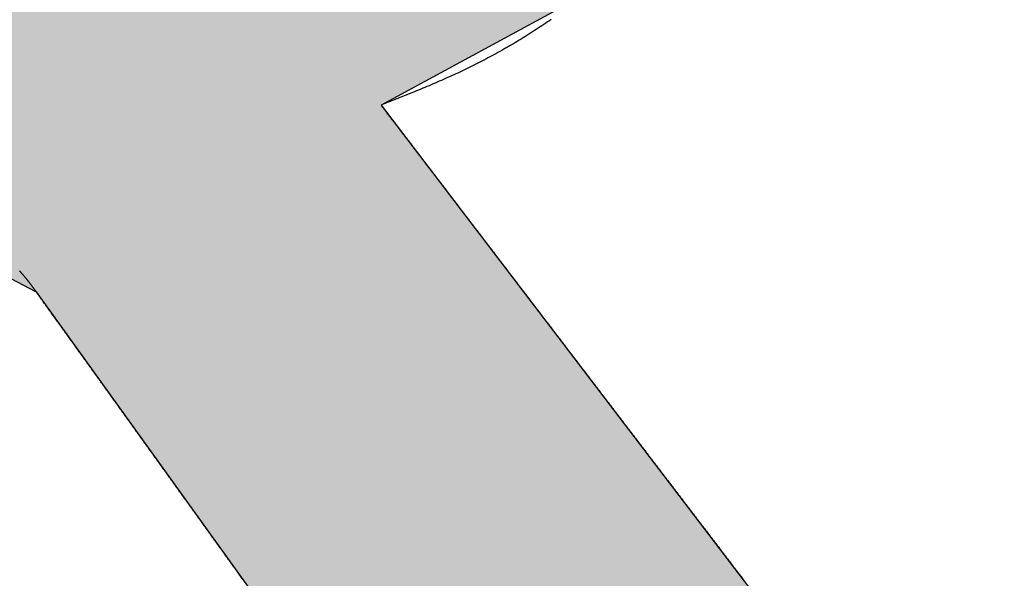
# Model space of a CAD drawing. Extents: x 64 to 3300, y 64 to 2312.
# Drawn here: x 2643 to 2654, y 191 to 197 of the extents above; entities that cross this region are included whole.
import ezdxf
from ezdxf.enums import TextEntityAlignment as Align

# ---------------------------------------------------------------- set-up
doc = ezdxf.new("R2010")
doc.units = 0
doc.header["$LTSCALE"] = 4
doc.layers.get('0').update_dxf_attribs({"linetype": 'CONTINUOUS'})
for name, color, linetype in [('HATCH', 179, 'CONTINUOUS'), ('LAGER_1', 252, 'CONTINUOUS'), ('SYMBOLS_ISO_', 7, 'CONTINUOUS')]:
    doc.layers.add(name, color=color, linetype=linetype)
doc.styles.add('TEXT_STYLE20', font='txt')
doc.styles.add('VBG-RF-ISO', font='txt.shx', dxfattribs={"bigfont": 'bigfont.shx'})

# ---------------------------------------------------------------- blocks, each defined once
blk = doc.blocks.new('*U73')
at = {"layer": 'HATCH', "color": 252, "linetype": 'CONTINUOUS'}
for p, q in [((31.2455, 29.4707), (30.6911, 29.1703)), ((30.6911, 29.1703), (30.9204, 28.8701)), ((29.3615, 28.8701), (29.7562, 28.6643)), ((30.9204, 28.8701), (31.0775, 28.6643)), ((29.7562, 28.6643), (30.9837, 26.9571)), ((31.0775, 28.6643), (32.3811, 26.9571))]:
    blk.add_line(p, q, dxfattribs=at)
for points in [[(27.9161, 29.4707), (27.9131, 29.1703), (30.6911, 29.1703)], [(27.9131, 29.1703), (27.91, 28.8701), (30.9204, 28.8701)], [(29.3615, 28.8701), (29.7562, 28.6643), (31.0775, 28.6643)], [(29.7562, 28.6643), (30.9837, 26.9571), (32.3811, 26.9571)]]:
    blk.add_solid(points, dxfattribs=at)
at = {"layer": 'HATCH', "color": 252, "linetype": 'CONTINUOUS', "extrusion": (0, 0, -1)}
for points in [[(-27.9161, 29.4707), (-31.2455, 29.4707), (-30.6911, 29.1703)], [(-27.9131, 29.1703), (-30.6911, 29.1703), (-30.9204, 28.8701)], [(-29.3615, 28.8701), (-30.9204, 28.8701), (-31.0775, 28.6643)], [(-29.7562, 28.6643), (-31.0775, 28.6643), (-32.3811, 26.9571)]]:
    blk.add_solid(points, dxfattribs=at)
blk = doc.blocks.new('TITLE_BLOCKS_INFO_VBG_GROU')
at = {"layer": 'LAGER_1'}
for points in [[(31.1527, 29.4026, 0), (31.1477, 29.3992, 0), (31.1426, 29.3957, 0), (31.1376, 29.3923, 0), (31.1325, 29.3889, 0), (31.1274, 29.3855, 0), (31.1223, 29.3822, 0), (31.1172, 29.3788, 0), (31.1121, 29.3755, 0), (31.107, 29.3722, 0), (31.1019, 29.3689, 0), (31.0967, 29.3656, 0), (31.0916, 29.3624, 0), (31.0864, 29.3591, 0), (31.0812, 29.3559, 0), (31.076, 29.3527, 0), (31.0708, 29.3495, 0), (31.0656, 29.3463, 0), (31.0604, 29.3432, 0), (31.0552, 29.34, 0), (31.0499, 29.3369, 0), (31.0447, 29.3338, 0), (31.0394, 29.3307, 0), (31.0342, 29.3277, 0), (31.0289, 29.3246, 0), (31.0236, 29.3216, 0), (31.0183, 29.3186, 0), (31.013, 29.3156, 0), (31.0076, 29.3126, 0), (31.0023, 29.3097, 0), (30.997, 29.3068, 0), (30.9916, 29.3039, 0), (30.9862, 29.301, 0), (30.9809, 29.2981, 0), (30.9755, 29.2952, 0), (30.9701, 29.2924, 0), (30.9647, 29.2896, 0), (30.9593, 29.2868, 0), (30.9538, 29.284, 0), (30.9484, 29.2813, 0), (30.943, 29.2786, 0), (30.9375, 29.2759, 0), (30.932, 29.2732, 0), (30.9266, 29.2705, 0), (30.9211, 29.2679, 0), (30.9156, 29.2652, 0), (30.9101, 29.2626, 0), (30.9046, 29.26, 0), (30.8991, 29.2574, 0), (30.8935, 29.2549, 0), (30.888, 29.2523, 0), (30.8825, 29.2498, 0), (30.8769, 29.2473, 0), (30.8714, 29.2448, 0), (30.8658, 29.2423, 0), (30.8602, 29.2399, 0), (30.8547, 29.2374, 0), (30.8491, 29.235, 0), (30.8435, 29.2326, 0), (30.8379, 29.2301, 0), (30.8323, 29.2277, 0), (30.8267, 29.2254, 0), (30.8211, 29.223, 0), (30.8155, 29.2206, 0), (30.8099, 29.2183, 0), (30.8042, 29.2159, 0), (30.7986, 29.2136, 0), (30.793, 29.2112, 0), (30.7873, 29.2089, 0), (30.7817, 29.2066, 0), (30.7761, 29.2043, 0), (30.7704, 29.202, 0), (30.7648, 29.1997, 0), (30.7591, 29.1974, 0), (30.7534, 29.1952, 0), (30.7478, 29.1929, 0), (30.7421, 29.1906, 0), (30.7365, 29.1883, 0), (30.7308, 29.1861, 0), (30.7251, 29.1838, 0), (30.7195, 29.1816, 0), (30.7138, 29.1793, 0), (30.7081, 29.1771, 0), (30.7025, 29.1748, 0), (30.6968, 29.1726, 0), (30.6911, 29.1703, 0)], [(30.6911, 29.1703, 0), (30.6932, 29.1675, 0), (30.6954, 29.1648, 0), (30.6975, 29.162, 0), (30.6996, 29.1592, 0), (30.7017, 29.1565, 0), (30.7038, 29.1537, 0), (30.7059, 29.1509, 0), (30.708, 29.1481, 0), (30.7102, 29.1454, 0), (30.7123, 29.1426, 0), (30.7144, 29.1398, 0), (30.7165, 29.1371, 0), (30.7186, 29.1343, 0), (30.7207, 29.1315, 0), (30.7229, 29.1288, 0), (30.725, 29.126, 0), (30.7271, 29.1232, 0), (30.7292, 29.1204, 0), (30.7313, 29.1177, 0), (30.7334, 29.1149, 0), (30.7355, 29.1121, 0), (30.7377, 29.1094, 0), (30.7398, 29.1066, 0), (30.7419, 29.1038, 0), (30.744, 29.1011, 0), (30.7461, 29.0983, 0), (30.7482, 29.0955, 0), (30.7504, 29.0927, 0), (30.7525, 29.09, 0), (30.7546, 29.0872, 0), (30.7567, 29.0844, 0), (30.7588, 29.0817, 0), (30.7609, 29.0789, 0), (30.763, 29.0761, 0), (30.7652, 29.0734, 0), (30.7673, 29.0706, 0), (30.7694, 29.0678, 0), (30.7715, 29.065, 0), (30.7736, 29.0623, 0), (30.7757, 29.0595, 0), (30.7778, 29.0567, 0), (30.78, 29.054, 0), (30.7821, 29.0512, 0), (30.7842, 29.0484, 0), (30.7863, 29.0457, 0), (30.7884, 29.0429, 0), (30.7905, 29.0401, 0), (30.7927, 29.0374, 0), (30.7948, 29.0346, 0), (30.7969, 29.0318, 0), (30.799, 29.029, 0), (30.8011, 29.0263, 0), (30.8032, 29.0235, 0), (30.8053, 29.0207, 0), (30.8075, 29.018, 0), (30.8096, 29.0152, 0), (30.8117, 29.0124, 0), (30.8138, 29.0097, 0), (30.8159, 29.0069, 0), (30.818, 29.0041, 0), (30.8201, 29.0013, 0), (30.8223, 28.9986, 0), (30.8244, 28.9958, 0), (30.8265, 28.993, 0), (30.8286, 28.9903, 0), (30.8307, 28.9875, 0), (30.8328, 28.9847, 0), (30.835, 28.982, 0), (30.8371, 28.9792, 0), (30.8392, 28.9764, 0), (30.8413, 28.9736, 0), (30.8434, 28.9709, 0), (30.8455, 28.9681, 0), (30.8476, 28.9653, 0), (30.8498, 28.9626, 0), (30.8519, 28.9598, 0), (30.854, 28.957, 0), (30.8561, 28.9543, 0), (30.8582, 28.9515, 0), (30.8603, 28.9487, 0), (30.8624, 28.9459, 0), (30.8646, 28.9432, 0), (30.8667, 28.9404, 0), (30.8688, 28.9376, 0), (30.8709, 28.9349, 0), (30.873, 28.9321, 0), (30.8751, 28.9293, 0), (30.8773, 28.9266, 0), (30.8794, 28.9238, 0), (30.8815, 28.921, 0), (30.8836, 28.9182, 0), (30.8857, 28.9155, 0), (30.8878, 28.9127, 0), (30.8899, 28.9099, 0), (30.8921, 28.9072, 0), (30.8942, 28.9044, 0), (30.8963, 28.9016, 0), (30.8984, 28.8989, 0), (30.9005, 28.8961, 0), (30.9026, 28.8933, 0), (30.9048, 28.8905, 0), (30.9069, 28.8878, 0), (30.909, 28.885, 0), (30.9111, 28.8822, 0), (30.9132, 28.8795, 0), (30.9153, 28.8767, 0), (30.9174, 28.8739, 0), (30.9196, 28.8712, 0), (30.9217, 28.8684, 0), (30.9238, 28.8656, 0), (30.9259, 28.8628, 0), (30.928, 28.8601, 0), (30.9301, 28.8573, 0), (30.9322, 28.8545, 0), (30.9344, 28.8518, 0), (30.9365, 28.849, 0), (30.9386, 28.8462, 0), (30.9407, 28.8435, 0), (30.9428, 28.8407, 0), (30.9449, 28.8379, 0), (30.9471, 28.8351, 0), (30.9492, 28.8324, 0), (30.9513, 28.8296, 0), (30.9534, 28.8268, 0), (30.9555, 28.8241, 0), (30.9576, 28.8213, 0), (30.9597, 28.8185, 0), (30.9619, 28.8158, 0), (30.964, 28.813, 0), (30.9661, 28.8102, 0), (30.9682, 28.8074, 0), (30.9703, 28.8047, 0), (30.9724, 28.8019, 0), (30.9745, 28.7991, 0), (30.9767, 28.7964, 0), (30.9788, 28.7936, 0), (30.9809, 28.7908, 0), (30.983, 28.7881, 0), (30.9851, 28.7853, 0), (30.9872, 28.7825, 0), (30.9894, 28.7797, 0), (30.9915, 28.777, 0), (30.9936, 28.7742, 0), (30.9957, 28.7714, 0), (30.9978, 28.7687, 0), (30.9999, 28.7659, 0), (31.002, 28.7631, 0), (31.0042, 28.7604, 0), (31.0063, 28.7576, 0), (31.0084, 28.7548, 0), (31.0105, 28.752, 0), (31.0126, 28.7493, 0), (31.0147, 28.7465, 0), (31.0169, 28.7437, 0), (31.019, 28.741, 0), (31.0211, 28.7382, 0), (31.0232, 28.7354, 0), (31.0253, 28.7327, 0), (31.0274, 28.7299, 0), (31.0295, 28.7271, 0), (31.0317, 28.7243, 0), (31.0338, 28.7216, 0), (31.0359, 28.7188, 0), (31.038, 28.716, 0), (31.0401, 28.7133, 0), (31.0422, 28.7105, 0), (31.0443, 28.7077, 0), (31.0465, 28.705, 0), (31.0486, 28.7022, 0), (31.0507, 28.6994, 0), (31.0528, 28.6966, 0), (31.0549, 28.6939, 0), (31.057, 28.6911, 0), (31.0592, 28.6883, 0), (31.0613, 28.6856, 0), (31.0634, 28.6828, 0), (31.0655, 28.68, 0), (31.0676, 28.6773, 0), (31.0697, 28.6745, 0), (31.0718, 28.6717, 0), (31.074, 28.6689, 0), (31.0761, 28.6662, 0), (31.0782, 28.6634, 0), (31.0803, 28.6606, 0), (31.0824, 28.6579, 0), (31.0845, 28.6551, 0), (31.0866, 28.6523, 0), (31.0888, 28.6496, 0), (31.0909, 28.6468, 0), (31.093, 28.644, 0), (31.0951, 28.6413, 0), (31.0972, 28.6385, 0), (31.0993, 28.6357, 0), (31.1015, 28.6329, 0), (31.1036, 28.6302, 0), (31.1057, 28.6274, 0), (31.1078, 28.6246, 0), (31.1099, 28.6219, 0), (31.112, 28.6191, 0), (31.1141, 28.6163, 0), (31.1163, 28.6136, 0), (31.1184, 28.6108, 0), (31.1205, 28.608, 0), (31.1226, 28.6052, 0), (31.1247, 28.6025, 0), (31.1268, 28.5997, 0), (31.1289, 28.5969, 0), (31.1311, 28.5942, 0), (31.1332, 28.5914, 0), (31.1353, 28.5886, 0), (31.1374, 28.5859, 0), (31.1395, 28.5831, 0), (31.1416, 28.5803, 0), (31.1438, 28.5775, 0), (31.1459, 28.5748, 0), (31.148, 28.572, 0), (31.1501, 28.5692, 0), (31.1522, 28.5665, 0), (31.1543, 28.5637, 0), (31.1564, 28.5609, 0), (31.1586, 28.5582, 0), (31.1607, 28.5554, 0), (31.1628, 28.5526, 0), (31.1649, 28.5498, 0), (31.167, 28.5471, 0), (31.1691, 28.5443, 0), (31.1713, 28.5415, 0), (31.1734, 28.5388, 0), (31.1755, 28.536, 0), (31.1776, 28.5332, 0), (31.1797, 28.5305, 0), (31.1818, 28.5277, 0), (31.1839, 28.5249, 0), (31.1861, 28.5221, 0), (31.1882, 28.5194, 0), (31.1903, 28.5166, 0), (31.1924, 28.5138, 0), (31.1945, 28.5111, 0), (31.1966, 28.5083, 0), (31.1987, 28.5055, 0), (31.2009, 28.5028, 0), (31.203, 28.5, 0), (31.2051, 28.4972, 0), (31.2072, 28.4944, 0), (31.2093, 28.4917, 0), (31.2114, 28.4889, 0), (31.2136, 28.4861, 0), (31.2157, 28.4834, 0), (31.2178, 28.4806, 0), (31.2199, 28.4778, 0), (31.222, 28.4751, 0), (31.2241, 28.4723, 0), (31.2262, 28.4695, 0), (31.2284, 28.4667, 0), (31.2305, 28.464, 0), (31.2326, 28.4612, 0), (31.2347, 28.4584, 0), (31.2368, 28.4557, 0), (31.2389, 28.4529, 0), (31.241, 28.4501, 0), (31.2432, 28.4474, 0), (31.2453, 28.4446, 0), (31.2474, 28.4418, 0), (31.2495, 28.439, 0), (31.2516, 28.4363, 0), (31.2537, 28.4335, 0), (31.2559, 28.4307, 0), (31.258, 28.428, 0), (31.2601, 28.4252, 0), (31.2622, 28.4224, 0), (31.2643, 28.4197, 0), (31.2664, 28.4169, 0), (31.2685, 28.4141, 0), (31.2707, 28.4113, 0), (31.2728, 28.4086, 0), (31.2749, 28.4058, 0), (31.277, 28.403, 0), (31.2791, 28.4003, 0), (31.2812, 28.3975, 0), (31.2834, 28.3947, 0), (31.2855, 28.392, 0), (31.2876, 28.3892, 0), (31.2897, 28.3864, 0), (31.2918, 28.3836, 0), (31.2939, 28.3809, 0), (31.296, 28.3781, 0), (31.2982, 28.3753, 0), (31.3003, 28.3726, 0), (31.3024, 28.3698, 0), (31.3045, 28.367, 0), (31.3066, 28.3643, 0), (31.3087, 28.3615, 0), (31.3108, 28.3587, 0), (31.313, 28.3559, 0), (31.3151, 28.3532, 0), (31.3172, 28.3504, 0), (31.3193, 28.3476, 0), (31.3214, 28.3449, 0), (31.3235, 28.3421, 0), (31.3257, 28.3393, 0), (31.3278, 28.3366, 0), (31.3299, 28.3338, 0), (31.332, 28.331, 0), (31.3341, 28.3282, 0), (31.3362, 28.3255, 0), (31.3383, 28.3227, 0), (31.3405, 28.3199, 0), (31.3426, 28.3172, 0), (31.3447, 28.3144, 0), (31.3468, 28.3116, 0), (31.3489, 28.3089, 0), (31.351, 28.3061, 0), (31.3531, 28.3033, 0), (31.3553, 28.3005, 0), (31.3574, 28.2978, 0), (31.3595, 28.295, 0), (31.3616, 28.2922, 0), (31.3637, 28.2895, 0), (31.3658, 28.2867, 0), (31.368, 28.2839, 0), (31.3701, 28.2812, 0), (31.3722, 28.2784, 0), (31.3743, 28.2756, 0), (31.3764, 28.2728, 0), (31.3785, 28.2701, 0), (31.3806, 28.2673, 0), (31.3828, 28.2645, 0), (31.3849, 28.2618, 0), (31.387, 28.259, 0), (31.3891, 28.2562, 0), (31.3912, 28.2535, 0), (31.3933, 28.2507, 0), (31.3955, 28.2479, 0), (31.3976, 28.2452, 0), (31.3997, 28.2424, 0), (31.4018, 28.2396, 0), (31.4039, 28.2368, 0), (31.406, 28.2341, 0), (31.4081, 28.2313, 0), (31.4103, 28.2285, 0), (31.4124, 28.2258, 0), (31.4145, 28.223, 0), (31.4166, 28.2202, 0), (31.4187, 28.2175, 0), (31.4208, 28.2147, 0), (31.4229, 28.2119, 0), (31.4251, 28.2091, 0), (31.4272, 28.2064, 0), (31.4293, 28.2036, 0), (31.4314, 28.2008, 0), (31.4335, 28.1981, 0), (31.4356, 28.1953, 0), (31.4378, 28.1925, 0), (31.4399, 28.1898, 0), (31.442, 28.187, 0), (31.4441, 28.1842, 0), (31.4462, 28.1814, 0), (31.4483, 28.1787, 0), (31.4504, 28.1759, 0), (31.4526, 28.1731, 0), (31.4547, 28.1704, 0), (31.4568, 28.1676, 0), (31.4589, 28.1648, 0), (31.461, 28.1621, 0), (31.4631, 28.1593, 0), (31.4652, 28.1565, 0), (31.4674, 28.1537, 0), (31.4695, 28.151, 0), (31.4716, 28.1482, 0), (31.4737, 28.1454, 0), (31.4758, 28.1427, 0), (31.4779, 28.1399, 0), (31.4801, 28.1371, 0), (31.4822, 28.1344, 0), (31.4843, 28.1316, 0), (31.4864, 28.1288, 0), (31.4885, 28.126, 0), (31.4906, 28.1233, 0), (31.4927, 28.1205, 0), (31.4949, 28.1177, 0), (31.497, 28.115, 0), (31.4991, 28.1122, 0), (31.5012, 28.1094, 0), (31.5033, 28.1067, 0), (31.5054, 28.1039, 0), (31.5075, 28.1011, 0), (31.5097, 28.0983, 0), (31.5118, 28.0956, 0), (31.5139, 28.0928, 0), (31.516, 28.09, 0), (31.5181, 28.0873, 0), (31.5202, 28.0845, 0), (31.5224, 28.0817, 0), (31.5245, 28.079, 0), (31.5266, 28.0762, 0), (31.5287, 28.0734, 0), (31.5308, 28.0706, 0), (31.5329, 28.0679, 0), (31.535, 28.0651, 0), (31.5372, 28.0623, 0), (31.5393, 28.0596, 0), (31.5414, 28.0568, 0), (31.5435, 28.054, 0), (31.5456, 28.0513, 0), (31.5477, 28.0485, 0), (31.5499, 28.0457, 0), (31.552, 28.0429, 0), (31.5541, 28.0402, 0), (31.5562, 28.0374, 0), (31.5583, 28.0346, 0), (31.5604, 28.0319, 0), (31.5625, 28.0291, 0), (31.5647, 28.0263, 0), (31.5668, 28.0236, 0), (31.5689, 28.0208, 0), (31.571, 28.018, 0), (31.5731, 28.0152, 0), (31.5752, 28.0125, 0), (31.5773, 28.0097, 0), (31.5795, 28.0069, 0), (31.5816, 28.0042, 0), (31.5837, 28.0014, 0), (31.5858, 27.9986, 0), (31.5879, 27.9959, 0), (31.59, 27.9931, 0), (31.5922, 27.9903, 0), (31.5943, 27.9875, 0), (31.5964, 27.9848, 0), (31.5985, 27.982, 0), (31.6006, 27.9792, 0), (31.6027, 27.9765, 0), (31.6048, 27.9737, 0), (31.607, 27.9709, 0), (31.6091, 27.9682, 0), (31.6112, 27.9654, 0), (31.6133, 27.9626, 0), (31.6154, 27.9598, 0), (31.6175, 27.9571, 0), (31.6196, 27.9543, 0), (31.6218, 27.9515, 0), (31.6239, 27.9488, 0), (31.626, 27.946, 0), (31.6281, 27.9432, 0), (31.6302, 27.9405, 0), (31.6323, 27.9377, 0), (31.6345, 27.9349, 0), (31.6366, 27.9321, 0), (31.6387, 27.9294, 0), (31.6408, 27.9266, 0), (31.6429, 27.9238, 0), (31.645, 27.9211, 0), (31.6471, 27.9183, 0), (31.6493, 27.9155, 0), (31.6514, 27.9128, 0), (31.6535, 27.91, 0), (31.6556, 27.9072, 0), (31.6577, 27.9044, 0), (31.6598, 27.9017, 0), (31.662, 27.8989, 0), (31.6641, 27.8961, 0), (31.6662, 27.8934, 0), (31.6683, 27.8906, 0), (31.6704, 27.8878, 0), (31.6725, 27.8851, 0)], [(29.7562, 28.6643, 0), (29.7557, 28.6649, 0), (29.7553, 28.6655, 0), (29.7548, 28.6661, 0), (29.7544, 28.6667, 0), (29.7539, 28.6674, 0), (29.7535, 28.668, 0), (29.753, 28.6686, 0), (29.7526, 28.6692, 0), (29.7521, 28.6698, 0), (29.7517, 28.6705, 0), (29.7512, 28.6711, 0), (29.7508, 28.6717, 0), (29.7503, 28.6723, 0), (29.7499, 28.6729, 0), (29.7494, 28.6735, 0), (29.7489, 28.6742, 0), (29.7485, 28.6748, 0), (29.748, 28.6754, 0), (29.7476, 28.676, 0), (29.7471, 28.6766, 0), (29.7467, 28.6772, 0), (29.7462, 28.6779, 0), (29.7458, 28.6785, 0), (29.7453, 28.6791, 0), (29.7448, 28.6797, 0), (29.7444, 28.6803, 0), (29.7439, 28.6809, 0), (29.7435, 28.6815, 0), (29.743, 28.6822, 0), (29.7426, 28.6828, 0), (29.7421, 28.6834, 0), (29.7416, 28.684, 0), (29.7412, 28.6846, 0), (29.7407, 28.6852, 0), (29.7402, 28.6858, 0), (29.7398, 28.6864, 0), (29.7393, 28.687, 0), (29.7388, 28.6876, 0), (29.7384, 28.6883, 0), (29.7379, 28.6889, 0), (29.7374, 28.6895, 0), (29.737, 28.6901, 0), (29.7365, 28.6907, 0), (29.736, 28.6913, 0), (29.7356, 28.6919, 0), (29.7351, 28.6925, 0), (29.7346, 28.6931, 0), (29.7341, 28.6937, 0), (29.7337, 28.6943, 0), (29.7332, 28.6949, 0), (29.7327, 28.6955, 0), (29.7322, 28.6961, 0), (29.7317, 28.6967, 0), (29.7313, 28.6973, 0), (29.7308, 28.6979, 0), (29.7303, 28.6985, 0), (29.7298, 28.6991, 0), (29.7293, 28.6996, 0), (29.7288, 28.7002, 0), (29.7284, 28.7008, 0), (29.7279, 28.7014, 0), (29.7274, 28.702, 0), (29.7269, 28.7026, 0), (29.7264, 28.7032, 0), (29.7259, 28.7038, 0), (29.7254, 28.7044, 0), (29.7249, 28.705, 0), (29.7244, 28.7055, 0), (29.7239, 28.7061, 0), (29.7234, 28.7067, 0), (29.723, 28.7073, 0), (29.7225, 28.7079, 0), (29.722, 28.7085, 0), (29.7215, 28.709, 0), (29.721, 28.7096, 0), (29.7205, 28.7102, 0), (29.72, 28.7108, 0), (29.7195, 28.7114, 0), (29.719, 28.7119, 0), (29.7185, 28.7125, 0), (29.718, 28.7131, 0), (29.7174, 28.7137, 0), (29.7169, 28.7143, 0), (29.7164, 28.7148, 0), (29.7159, 28.7154, 0), (29.7154, 28.716, 0), (29.7149, 28.7166, 0), (29.7144, 28.7171, 0), (29.7139, 28.7177, 0), (29.7134, 28.7183, 0), (29.7129, 28.7188, 0), (29.7124, 28.7194, 0), (29.7119, 28.72, 0), (29.7113, 28.7206, 0), (29.7108, 28.7211, 0)], [(30.3148, 27.8874, 0), (30.3127, 27.8902, 0), (30.3107, 27.8931, 0), (30.3086, 27.896, 0), (30.3066, 27.8988, 0), (30.3045, 27.9017, 0), (30.3024, 27.9046, 0), (30.3004, 27.9074, 0), (30.2983, 27.9103, 0), (30.2963, 27.9132, 0), (30.2942, 27.916, 0), (30.2921, 27.9189, 0), (30.2901, 27.9218, 0), (30.288, 27.9246, 0), (30.286, 27.9275, 0), (30.2839, 27.9304, 0), (30.2818, 27.9332, 0), (30.2798, 27.9361, 0), (30.2777, 27.939, 0), (30.2756, 27.9418, 0), (30.2736, 27.9447, 0), (30.2715, 27.9476, 0), (30.2695, 27.9504, 0), (30.2674, 27.9533, 0), (30.2653, 27.9562, 0), (30.2633, 27.959, 0), (30.2612, 27.9619, 0), (30.2592, 27.9648, 0), (30.2571, 27.9676, 0), (30.255, 27.9705, 0), (30.253, 27.9734, 0), (30.2509, 27.9762, 0), (30.2488, 27.9791, 0), (30.2468, 27.982, 0), (30.2447, 27.9848, 0), (30.2427, 27.9877, 0), (30.2406, 27.9906, 0), (30.2385, 27.9934, 0), (30.2365, 27.9963, 0), (30.2344, 27.9992, 0), (30.2324, 28.002, 0), (30.2303, 28.0049, 0), (30.2282, 28.0078, 0), (30.2262, 28.0106, 0), (30.2241, 28.0135, 0), (30.222, 28.0164, 0), (30.22, 28.0192, 0), (30.2179, 28.0221, 0), (30.2159, 28.025, 0), (30.2138, 28.0278, 0), (30.2117, 28.0307, 0), (30.2097, 28.0336, 0), (30.2076, 28.0364, 0), (30.2056, 28.0393, 0), (30.2035, 28.0422, 0), (30.2014, 28.045, 0), (30.1994, 28.0479, 0), (30.1973, 28.0508, 0), (30.1952, 28.0536, 0), (30.1932, 28.0565, 0), (30.1911, 28.0594, 0), (30.1891, 28.0622, 0), (30.187, 28.0651, 0), (30.1849, 28.068, 0), (30.1829, 28.0708, 0), (30.1808, 28.0737, 0), (30.1788, 28.0766, 0), (30.1767, 28.0794, 0), (30.1746, 28.0823, 0), (30.1726, 28.0852, 0), (30.1705, 28.088, 0), (30.1685, 28.0909, 0), (30.1664, 28.0938, 0), (30.1643, 28.0966, 0), (30.1623, 28.0995, 0), (30.1602, 28.1024, 0), (30.1581, 28.1052, 0), (30.1561, 28.1081, 0), (30.154, 28.111, 0), (30.152, 28.1138, 0), (30.1499, 28.1167, 0), (30.1478, 28.1196, 0), (30.1458, 28.1224, 0), (30.1437, 28.1253, 0), (30.1417, 28.1282, 0), (30.1396, 28.131, 0), (30.1375, 28.1339, 0), (30.1355, 28.1368, 0), (30.1334, 28.1396, 0), (30.1313, 28.1425, 0), (30.1293, 28.1454, 0), (30.1272, 28.1482, 0), (30.1252, 28.1511, 0), (30.1231, 28.154, 0), (30.121, 28.1568, 0), (30.119, 28.1597, 0), (30.1169, 28.1626, 0), (30.1149, 28.1654, 0), (30.1128, 28.1683, 0), (30.1107, 28.1712, 0), (30.1087, 28.174, 0), (30.1066, 28.1769, 0), (30.1045, 28.1798, 0), (30.1025, 28.1826, 0), (30.1004, 28.1855, 0), (30.0984, 28.1884, 0), (30.0963, 28.1912, 0), (30.0942, 28.1941, 0), (30.0922, 28.197, 0), (30.0901, 28.1998, 0), (30.0881, 28.2027, 0), (30.086, 28.2056, 0), (30.0839, 28.2084, 0), (30.0819, 28.2113, 0), (30.0798, 28.2142, 0), (30.0778, 28.217, 0), (30.0757, 28.2199, 0), (30.0736, 28.2228, 0), (30.0716, 28.2256, 0), (30.0695, 28.2285, 0), (30.0674, 28.2314, 0), (30.0654, 28.2342, 0), (30.0633, 28.2371, 0), (30.0613, 28.24, 0), (30.0592, 28.2428, 0), (30.0571, 28.2457, 0), (30.0551, 28.2486, 0), (30.053, 28.2514, 0), (30.051, 28.2543, 0), (30.0489, 28.2572, 0), (30.0468, 28.26, 0), (30.0448, 28.2629, 0), (30.0427, 28.2658, 0), (30.0406, 28.2686, 0), (30.0386, 28.2715, 0), (30.0365, 28.2744, 0), (30.0345, 28.2772, 0), (30.0324, 28.2801, 0), (30.0303, 28.283, 0), (30.0283, 28.2858, 0), (30.0262, 28.2887, 0), (30.0242, 28.2916, 0), (30.0221, 28.2945, 0), (30.02, 28.2973, 0), (30.018, 28.3002, 0), (30.0159, 28.3031, 0), (30.0138, 28.3059, 0), (30.0118, 28.3088, 0), (30.0097, 28.3117, 0), (30.0077, 28.3145, 0), (30.0056, 28.3174, 0), (30.0035, 28.3203, 0), (30.0015, 28.3231, 0), (29.9994, 28.326, 0), (29.9974, 28.3289, 0), (29.9953, 28.3317, 0), (29.9932, 28.3346, 0), (29.9912, 28.3375, 0), (29.9891, 28.3403, 0), (29.987, 28.3432, 0), (29.985, 28.3461, 0), (29.9829, 28.3489, 0), (29.9809, 28.3518, 0), (29.9788, 28.3547, 0), (29.9767, 28.3575, 0), (29.9747, 28.3604, 0), (29.9726, 28.3633, 0), (29.9706, 28.3661, 0), (29.9685, 28.369, 0), (29.9664, 28.3719, 0), (29.9644, 28.3747, 0), (29.9623, 28.3776, 0), (29.9603, 28.3805, 0), (29.9582, 28.3833, 0), (29.9561, 28.3862, 0), (29.9541, 28.3891, 0), (29.952, 28.3919, 0), (29.9499, 28.3948, 0), (29.9479, 28.3977, 0), (29.9458, 28.4005, 0), (29.9438, 28.4034, 0), (29.9417, 28.4063, 0), (29.9396, 28.4091, 0), (29.9376, 28.412, 0), (29.9355, 28.4149, 0), (29.9335, 28.4177, 0), (29.9314, 28.4206, 0), (29.9293, 28.4235, 0), (29.9273, 28.4263, 0), (29.9252, 28.4292, 0), (29.9231, 28.4321, 0), (29.9211, 28.4349, 0), (29.919, 28.4378, 0), (29.917, 28.4407, 0), (29.9149, 28.4435, 0), (29.9128, 28.4464, 0), (29.9108, 28.4493, 0), (29.9087, 28.4521, 0), (29.9067, 28.455, 0), (29.9046, 28.4579, 0), (29.9025, 28.4607, 0), (29.9005, 28.4636, 0), (29.8984, 28.4665, 0), (29.8963, 28.4693, 0), (29.8943, 28.4722, 0), (29.8922, 28.4751, 0), (29.8902, 28.4779, 0), (29.8881, 28.4808, 0), (29.886, 28.4837, 0), (29.884, 28.4865, 0), (29.8819, 28.4894, 0), (29.8799, 28.4923, 0), (29.8778, 28.4951, 0), (29.8757, 28.498, 0), (29.8737, 28.5009, 0), (29.8716, 28.5037, 0), (29.8695, 28.5066, 0), (29.8675, 28.5095, 0), (29.8654, 28.5123, 0), (29.8634, 28.5152, 0), (29.8613, 28.5181, 0), (29.8592, 28.5209, 0), (29.8572, 28.5238, 0), (29.8551, 28.5267, 0), (29.8531, 28.5295, 0), (29.851, 28.5324, 0), (29.8489, 28.5353, 0), (29.8469, 28.5381, 0), (29.8448, 28.541, 0), (29.8428, 28.5439, 0), (29.8407, 28.5467, 0), (29.8386, 28.5496, 0), (29.8366, 28.5525, 0), (29.8345, 28.5553, 0), (29.8324, 28.5582, 0), (29.8304, 28.5611, 0), (29.8283, 28.5639, 0), (29.8263, 28.5668, 0), (29.8242, 28.5697, 0), (29.8221, 28.5725, 0), (29.8201, 28.5754, 0), (29.818, 28.5783, 0), (29.816, 28.5811, 0), (29.8139, 28.584, 0), (29.8118, 28.5869, 0), (29.8098, 28.5897, 0), (29.8077, 28.5926, 0), (29.8056, 28.5955, 0), (29.8036, 28.5983, 0), (29.8015, 28.6012, 0), (29.7995, 28.6041, 0), (29.7974, 28.6069, 0), (29.7953, 28.6098, 0), (29.7933, 28.6127, 0), (29.7912, 28.6155, 0), (29.7892, 28.6184, 0), (29.7871, 28.6213, 0), (29.785, 28.6241, 0), (29.783, 28.627, 0), (29.7809, 28.6299, 0), (29.7788, 28.6327, 0), (29.7768, 28.6356, 0), (29.7747, 28.6385, 0), (29.7727, 28.6413, 0), (29.7706, 28.6442, 0), (29.7685, 28.6471, 0), (29.7665, 28.6499, 0), (29.7644, 28.6528, 0), (29.7624, 28.6557, 0), (29.7603, 28.6585, 0), (29.7582, 28.6614, 0), (29.7562, 28.6643, 0)]]:
    blk.add_polyline3d(points, dxfattribs=at)
at = {"layer": 'HATCH', "color": 252, "linetype": 'CONTINUOUS'}
blk.add_blockref('*U73', (0, 0), dxfattribs=at)
at = {"layer": 'SYMBOLS_ISO_'}
for tag, p, height, style in [('Modification_No._001', (151, 31.2379), 3.5, 'VBG-RF-ISO'), ('Modified_Date_001', (106, 30.9793), 3.5, 'VBG-RF-ISO'), ('Issue_001', (178, 31.2379), 3.5, 'VBG-RF-ISO'), ('PART_NUMBER_001', (106, 23.3778), 3.5, 'VBG-RF-ISO'), ('Sheet_Size_001', (106, 15.8793), 3.5, 'VBG-RF-ISO'), ('CSToolsScale_001', (119.5, 15.8793), 3.5, 'VBG-RF-ISO'), ('CREATION_DATE_001', (151, 15.8793), 3.5, 'VBG-RF-ISO'), ('Description1_001', (1.7372, 15.6168), 3.5, 'VBG-RF-ISO'), ('Stage_001', (105.4611, 7.0556), 5, 'TEXT_STYLE20'), ('PART_NUMBER_001', (113.7954, 6.9669), 5, 'TEXT_STYLE20')]:
    blk.add_attdef(tag, p, '', height=height, dxfattribs=dict(at, style=style))
at = {"layer": 'SYMBOLS_ISO_', "style": 'VBG-RF-ISO'}
for tag, p in [('Description2', (1.7372, 12.6325)), ('Description3', (1.7372, 6.1481))]:
    blk.add_attdef(tag, text='', height=3.5, dxfattribs=at).set_placement(p, align=Align.TOP_LEFT)

msp = doc.modelspace()

# ---------------------------------------------------------------- block references
at = {"xscale": 4, "yscale": 4, "zscale": 4}
msp.add_blockref('TITLE_BLOCKS_INFO_VBG_GROU', (2524, 79.75), dxfattribs=at)

doc.saveas('drawing.dxf')
